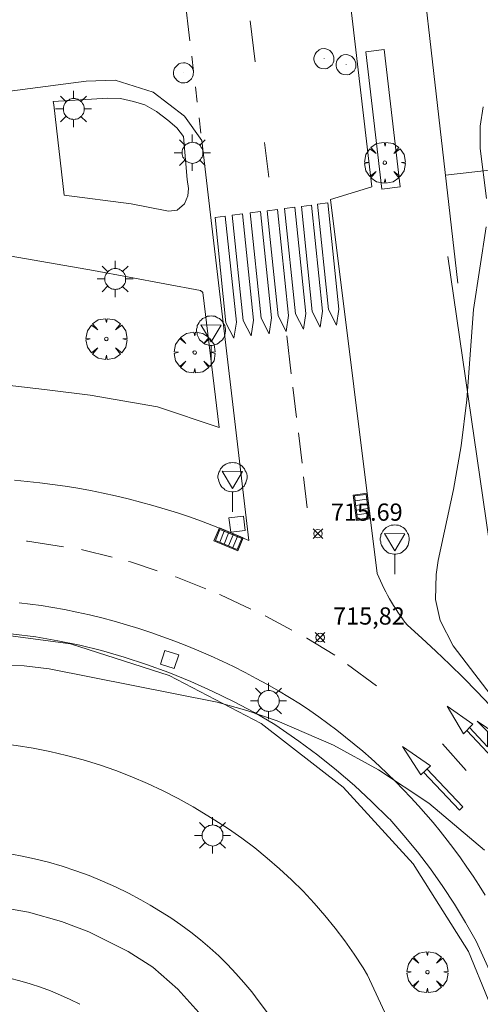
# Model space of a CAD drawing. Units: millimetres. Extents: x 424000 to 425002, y 4485999 to 4486503.
# Drawn here: x 424376 to 424403, y 4486239 to 4486296 of the extents above; entities that cross this region are included whole.
import ezdxf

# ---------------------------------------------------------------- set-up
doc = ezdxf.new("R2010")
doc.units = ezdxf.units.MM
doc.header["$MEASUREMENT"] = 0
doc.linetypes.add('VADO', pattern=[9.01, 2.71, -0.9, 0.9, -0.9, 0.9, -0.9, 0.9, -0.9])
doc.layers.get('0').update_dxf_attribs({"lineweight": 9})
for name, color, linetype, lineweight in [('1', 7, 'Continuous', 9), ('f031026l_pinturavial', 253, 'Continuous', 9), ('f050002l_curvanivel_cgn', 23, 'Continuous', 9), ('f050008p_puntocotaterreno', 7, 'Continuous', 9), ('f061013p_arbol', 91, 'Continuous', 9), ('f070045l_muro_tap', 11, 'MURO2', 9), ('f070048l_alambrada', 7, 'ALAMBRADA_3', 9), ('f070058l_elementoconstruido_bordillo', 30, 'Continuous', 9), ('f070058l_elementoconstruido_par', 11, 'Continuous', 9), ('f071045l_vado', 30, 'VADO', 9), ('f081051p_bolardo', 7, 'Continuous', 9), ('f081055p_farola', 7, 'Continuous', 9), ('f081058p_imbornal', 7, 'Continuous', 9), ('f081065p_registro_circular', 7, 'Continuous', 9), ('f081065p_registro_cuadrado', 7, 'Continuous', 9), ('f081068p_senal', 7, 'Continuous', 9)]:
    doc.layers.add(name, color=color, linetype=linetype, lineweight=lineweight)
doc.styles.add('Style-s7210005_h', font='txt')
doc.linetypes.add('ALAMBRADA_3', pattern='A,6.1e-05,[1,alambrada_3.shx,S=1,R=0,X=0,Y=0],-6.119413', length=6.119474)
doc.linetypes.add('MURO2', pattern='A,3.1e-05,[1,muro2.shx,S=1,R=0,X=0,Y=0],-3.058844', length=3.058875)

# ---------------------------------------------------------------- blocks, each defined once
blk = doc.blocks.new('punto_cota')
at = {"layer": 'f050008p_puntocotaterreno'}
for points in [[(0, 0), (-0.283, 0.283)], [(0, 0), (-0.283, -0.283)], [(0, 0), (0.283, 0.283)], [(0, 0), (0.283, -0.283)]]:
    blk.add_lwpolyline(points, dxfattribs=at)
blk.add_circle((0, 0), 0.25, dxfattribs=at)
blk = doc.blocks.new('arbol')
at = {"color": 0, "linetype": 'Continuous', "lineweight": 0, "flags": 128}
for points in [[(0.96, 0.012), (1.2, 0.036), (1.128, 0.468), (0.888, 0.804), (0.528, 0.528), (0.816, 0.876), (0.48, 1.104), (0.048, 1.176), (0.012, 0.96), (-0.048, 1.176), (-0.48, 1.104), (-0.816, 0.876), (-0.504, 0.528), (-0.864, 0.804), (-1.104, 0.468), (-1.188, 0.036), (-0.936, 0.012)], [(-0.936, 0.012), (-1.188, -0.048), (-1.104, -0.48), (-0.864, -0.804), (-0.504, -0.504), (-0.816, -0.876), (-0.48, -1.116)], [(-0.48, -1.116), (-0.048, -1.188), (0.012, -0.936), (0.048, -1.188), (0.48, -1.116), (0.816, -0.876), (0.528, -0.504), (0.888, -0.804), (1.128, -0.48), (1.2, -0.048), (0.96, 0.012)]]:
    blk.add_lwpolyline(points, dxfattribs=at)
at = {"color": 0, "linetype": 'Continuous', "lineweight": 0, "extrusion": (0, 0, -1)}
for start, end in [(180.0229, 7.5946), (7.2233, 180.0229)]:
    blk.add_arc((0, 0), 0.104, start, end, dxfattribs=at)
blk = doc.blocks.new('farola')
at = {"layer": '1'}
for points in [[(-0.75, 0.75, 0), (-0.42, 0.42, 0)], [(0.01, 0.61, 0), (0.09, 0.6, 0), (0.16, 0.58, 0), (0.24, 0.57, 0), (0.3, 0.52, 0), (0.37, 0.49, 0), (0.43, 0.43, 0), (0.48, 0.39, 0), (0.52, 0.31, 0), (0.57, 0.25, 0), (0.6, 0.18, 0), (0.61, 0.1, 0), (0.61, 0.03, 0), (0.61, -0.03, 0), (0.61, -0.11, 0), (0.6, -0.18, 0), (0.57, -0.26, 0), (0.52, -0.32, 0), (0.48, -0.39, 0), (0.43, -0.44, 0), (0.37, -0.5, 0), (0.3, -0.53, 0), (0.24, -0.57, 0), (0.16, -0.59, 0), (0.09, -0.6, 0), (0, -0.62, 0), (-0.06, -0.6, 0), (-0.14, -0.59, 0), (-0.21, -0.57, 0), (-0.27, -0.53, 0), (-0.35, -0.5, 0), (-0.41, -0.44, 0), (-0.45, -0.39, 0), (-0.5, -0.32, 0), (-0.54, -0.26, 0), (-0.57, -0.18, 0), (-0.59, -0.11, 0), (-0.59, -0.03, 0), (-0.59, 0.03, 0), (-0.59, 0.1, 0), (-0.57, 0.18, 0), (-0.54, 0.25, 0), (-0.5, 0.31, 0), (-0.45, 0.39, 0), (-0.41, 0.43, 0), (-0.35, 0.49, 0), (-0.27, 0.52, 0), (-0.21, 0.57, 0), (-0.14, 0.58, 0), (-0.06, 0.6, 0), (0.01, 0.61, 0)], [(0, 1.05, 0), (0, 0.6, 0)], [(0.75, 0.75, 0), (0.43, 0.43, 0)], [(-1.05, 0, 0), (-0.59, 0, 0)], [(1.05, 0, 0), (0.61, 0, 0)], [(-0.75, -0.74, 0), (-0.42, -0.41, 0)], [(0.75, -0.75, 0), (0.43, -0.44, 0)], [(0, -1.05, 0), (0, -0.62, 0)]]:
    blk.add_polyline3d(points, dxfattribs=at)
blk = doc.blocks.new('B129')
at = {"layer": 'f081065p_registro_circular'}
for points in [[(0, 0.591, 0), (0.102, 0.575, 0), (0.22, 0.543, 0), (0.331, 0.48, 0), (0.496, 0.307, 0), (0.575, 0.094, 0), (0.567, -0.134, 0), (0.528, -0.236, 0), (0.472, -0.346, 0), (0.291, -0.496, 0), (0.189, -0.559, 0), (0.071, -0.583, 0), (-0.142, -0.567, 0), (-0.26, -0.52, 0), (-0.354, -0.465, 0), (-0.512, -0.283, 0), (-0.559, -0.181, 0), (-0.583, -0.063, 0), (-0.583, 0.047, 0), (-0.559, 0.165, 0), (-0.52, 0.268, 0), (-0.449, 0.362, 0), (-0.276, 0.52, 0), (-0.157, 0.567, 0), (0, 0.591, 0)], [(0, 0.008, 0), (0, 0, 0), (0, 0.008, 0)]]:
    blk.add_polyline3d(points, dxfattribs=at)
blk = doc.blocks.new('registro_cuadrado')
at = {"layer": 'f081065p_registro_cuadrado'}
blk.add_lwpolyline([(-0.42, 0.416), (-0.42, -0.424), (0.42, -0.424), (0.42, 0.416)], close=True, dxfattribs=at)
blk.add_polyline3d([(0, 0.003, 0), (0, -0.004, 0), (0, 0.003, 0)], dxfattribs=at)
blk = doc.blocks.new('señal')
at = {"layer": 'f081068p_senal'}
for points in [[(0, 2.869, 0), (0.102, 2.852, 0), (0.205, 2.852, 0), (0.307, 2.8, 0), (0.376, 2.766, 0), (0.478, 2.715, 0), (0.563, 2.647, 0), (0.632, 2.561, 0), (0.683, 2.493, 0), (0.734, 2.391, 0), (0.785, 2.305, 0), (0.82, 2.203, 0), (0.837, 2.1, 0), (0.837, 1.981, 0), (0.82, 1.878, 0), (0.785, 1.776, 0), (0.768, 1.69, 0), (0.717, 1.588, 0), (0.666, 1.486, 0), (0.581, 1.417, 0), (0.512, 1.366, 0), (0.427, 1.281, 0), (0.324, 1.229, 0), (0.256, 1.212, 0), (0.154, 1.178, 0), (0.051, 1.161, 0), (-0.051, 1.161, 0), (-0.154, 1.178, 0), (-0.256, 1.212, 0), (-0.342, 1.229, 0), (-0.444, 1.281, 0), (-0.512, 1.366, 0), (-0.598, 1.417, 0), (-0.666, 1.486, 0), (-0.717, 1.588, 0), (-0.768, 1.69, 0), (-0.803, 1.776, 0), (-0.82, 1.878, 0), (-0.854, 1.981, 0), (-0.854, 2.1, 0), (-0.82, 2.203, 0), (-0.803, 2.305, 0), (-0.751, 2.391, 0), (-0.7, 2.493, 0), (-0.649, 2.561, 0), (-0.563, 2.647, 0), (-0.495, 2.715, 0), (-0.393, 2.766, 0), (-0.307, 2.8, 0), (-0.205, 2.852, 0), (-0.102, 2.852, 0), (0, 2.869, 0)], [(0, 1.366, 0), (-0.598, 2.356, 0), (0.581, 2.339, 0), (0, 1.366, 0)], [(0, 1.161, 0), (0, 0, 0)]]:
    blk.add_polyline3d(points, dxfattribs=at)
blk = doc.blocks.new('imbornal_izq')
at = {"layer": 'f081051p_bolardo'}
h = blk.add_hatch(color=256, dxfattribs=at)
h.dxf.hatch_style = 1
h.paths.add_polyline_path([(0, 0), (0, -0.821), (1.499, -0.821), (1.499, 0)])
h.paths.add_polyline_path([(1.434, -0.065), (1.434, -0.756), (0.065, -0.756), (0.065, -0.065)], flags=16)
for p, q in [((0, 0), (1.499, 0)), ((0, -0.821), (0, 0)), ((1.499, 0), (1.499, -0.821)), ((1.499, -0.821), (0, -0.821))]:
    blk.add_line(p, q, dxfattribs=at)
blk.add_lwpolyline([(0.065, -0.065), (1.434, -0.065), (1.434, -0.756), (0.065, -0.756)], close=True, dxfattribs=at)
for points in [[(0.339, -0.065), (0.339, -0.756)], [(0.612, -0.065), (0.612, -0.756)], [(0.886, -0.065), (0.886, -0.756)], [(1.16, -0.065), (1.16, -0.756)]]:
    blk.add_lwpolyline(points, dxfattribs=at)
for p in [(0.339, -0.065), (0.612, -0.065), (0.886, -0.065), (1.16, -0.065)]:
    blk.add_point(p, dxfattribs=at)

msp = doc.modelspace()

# ---------------------------------------------------------------- linework, layer by layer
at = {"layer": 'f031026l_pinturavial'}
for p, q in [((424389.495, 4486293.955, 715.498), (424389.212, 4486296.339, 715.497)), ((424390.289, 4486287.257, 715.499), (424390.05, 4486289.272, 715.498)), ((424391.332, 4486278.059, 715.802), (424391.597, 4486275.848, 715.802)), ((424391.691, 4486275.067, 715.802), (424391.901, 4486273.313, 715.802)), ((424392.008, 4486272.419, 715.802), (424392.22, 4486270.655, 715.802)), ((424392.314, 4486269.872, 715.802), (424392.529, 4486268.074, 715.802)), ((424392.508, 4486260.498, 716.066), (424392.481, 4486260.513, 716.066)), ((424394.125, 4486259.519, 716.066), (424392.508, 4486260.498, 716.066)), ((424396.548, 4486257.744, 716.276), (424394.852, 4486258.986, 716.066)), ((424400.364, 4486254.381, 716.171), (424401.752, 4486252.832, 716.171))]:
    msp.add_line(p, q, dxfattribs=at)
for points in [[(424393.117, 4486285.682, 715.499), (424393.711, 4486285.759, 715.499), (424394.354, 4486279.599, 715.802), (424394.217, 4486278.678, 715.802), (424393.753, 4486279.577, 715.802), (424393.117, 4486285.682, 715.499)], [(424388.176, 4486285.047, 715.499), (424388.77, 4486285.124, 715.499), (424389.413, 4486278.964, 715.802), (424389.277, 4486278.043, 715.802), (424388.813, 4486278.942, 715.802), (424388.176, 4486285.047, 715.499)], [(424389.212, 4486285.18, 715.499), (424389.806, 4486285.257, 715.499), (424390.449, 4486279.097, 715.802), (424390.312, 4486278.176, 715.802), (424389.848, 4486279.075, 715.802), (424389.212, 4486285.18, 715.499)], [(424390.195, 4486285.307, 715.499), (424390.789, 4486285.383, 715.499), (424391.432, 4486279.223, 715.802), (424391.295, 4486278.303, 715.802), (424390.831, 4486279.202, 715.802), (424390.195, 4486285.307, 715.499)], [(424391.205, 4486285.437, 715.499), (424391.799, 4486285.513, 715.499), (424392.442, 4486279.353, 715.802), (424392.305, 4486278.433, 715.802), (424391.841, 4486279.332, 715.802), (424391.205, 4486285.437, 715.499)], [(424392.181, 4486285.562, 715.499), (424392.775, 4486285.638, 715.499), (424393.418, 4486279.478, 715.802), (424393.281, 4486278.558, 715.802), (424392.818, 4486279.457, 715.802), (424392.181, 4486285.562, 715.499)], [(424387.173, 4486284.918, 715.499), (424387.767, 4486284.995, 715.499), (424388.41, 4486278.835, 715.802), (424388.273, 4486277.914, 715.802), (424387.81, 4486278.813, 715.802), (424387.173, 4486284.918, 715.499)], [(424378.391, 4486265.811, 715.82), (424376.297, 4486266.139, 715.751), (424376.235, 4486266.142, 715.751)], [(424381.201, 4486265.203, 715.856), (424379.482, 4486265.64, 715.856), (424379.419, 4486265.65, 715.854)], [(424383.823, 4486264.42, 715.918), (424382.272, 4486264.93, 715.856), (424382.156, 4486264.96, 715.856)], [(424386.634, 4486263.361, 716.031), (424384.899, 4486264.067, 715.961), (424384.887, 4486264.07, 715.96)], [(424389.25, 4486262.195, 716.066), (424387.482, 4486263.016, 716.066), (424387.43, 4486263.037, 716.064)], [(424391.623, 4486260.977, 716.066), (424390.121, 4486261.791, 716.066), (424390.086, 4486261.807, 716.066)], [(424401.598, 4486254.96, 716.107), (424400.647, 4486256.556, 716.051), (424402.123, 4486255.522, 716.051), (424401.598, 4486254.96, 716.107)], [(424401.944, 4486255.33, 716.051), (424402.99, 4486254.195, 716.065), (424402.978, 4486255.1, 716.037), (424402.384, 4486255.682, 716.037), (424403.465, 4486254.958, 716.079), (424404.24, 4486253.832, 716.072), (424403.685, 4486254.232, 716.072), (424403.778, 4486253.308, 716.093), (424404.036, 4486253.066, 716.086), (424403.884, 4486252.903, 716.086), (424401.779, 4486255.154, 716.107)], [(424399.107, 4486252.578, 716.093), (424398.046, 4486254.229, 716.093), (424399.675, 4486253.107, 716.121), (424399.107, 4486252.578, 716.093)], [(424399.275, 4486252.735, 716.093), (424401.354, 4486250.531, 716.086), (424401.55, 4486250.716, 716.086), (424399.472, 4486252.918, 716.121)]]:
    msp.add_polyline3d(points, dxfattribs=at)
at = {"layer": 'f050002l_curvanivel_cgn'}
for points in [[(424402.732, 4486291.336, 716), (424402.559, 4486290.213, 716), (424402.553, 4486288.926, 716), (424402.915, 4486286.025, 716)], [(424402.905, 4486284.377, 716), (424402.177, 4486279.576, 716), (424401.774, 4486274.344, 716), (424401.454, 4486271.668, 716), (424401.012, 4486269.14, 716), (424400.122, 4486265.009, 716), (424400.003, 4486264.192, 716), (424399.969, 4486262.753, 716), (424400.231, 4486261.533, 716), (424400.992, 4486260.054, 716), (424403.702, 4486256.526, 716)], [(424402.802, 4486248.207, 716), (424399.578, 4486250.937, 716), (424396.657, 4486252.861, 716), (424394.051, 4486254.303, 716), (424390.775, 4486255.707, 716), (424389.025, 4486256.318, 716), (424387.306, 4486256.797, 716), (424377.557, 4486258.724, 716), (424376.1, 4486258.893, 716), (424374.695, 4486258.92, 716)], [(424386.235, 4486238.781, 717), (424385.015, 4486240.143, 717), (424383.557, 4486241.407, 717), (424382.142, 4486242.326, 717), (424379.858, 4486243.458, 717), (424378.264, 4486244.066, 717), (424376.353, 4486244.599, 717), (424374.465, 4486244.937, 717)]]:
    msp.add_polyline3d(points, dxfattribs=at)
at = {"layer": 'f070045l_muro_tap'}
msp.add_polyline3d([(424516.173, 4486419.716, 723.692), (424516.173, 4486419.716, 723.95), (424388.869, 4486404.947, 715.22), (424387.416, 4486402.141, 714.79), (424401.252, 4486281.098, 716.87)], dxfattribs=at)
at = {"layer": 'f070048l_alambrada'}
msp.add_polyline3d([(424400.686, 4486282.656, 716.87), (424403.062, 4486266.279, 716.87), (424433.699, 4486269.708, 716.87), (424432.968, 4486281.566, 716.58), (424458.125, 4486283.418, 718.68)], dxfattribs=at)
at = {"layer": 'f070058l_elementoconstruido_bordillo'}
for points in [[(424391.882, 4486324.3, 715.5), (424396.263, 4486286.7, 715.69), (424393.869, 4486285.971, 715.62), (424396.588, 4486264.259, 715.82), (424396.677, 4486264.044, 715.82), (424396.77, 4486263.831, 715.82), (424396.868, 4486263.621, 715.82), (424396.969, 4486263.412, 715.93), (424397.074, 4486263.205, 715.93), (424397.183, 4486263, 715.92), (424397.296, 4486262.797, 715.92), (424397.413, 4486262.597, 715.92), (424397.534, 4486262.398, 715.9), (424397.659, 4486262.202, 715.9), (424397.787, 4486262.009, 715.9), (424397.919, 4486261.818, 715.82), (424398.055, 4486261.63, 715.82), (424398.194, 4486261.444, 715.82), (424398.337, 4486261.261, 715.82), (424399.166, 4486260.513, 715.96), (424399.984, 4486259.753, 715.91), (424400.791, 4486258.981, 715.94), (424401.588, 4486258.198, 715.94), (424402.372, 4486257.404, 715.96), (424403.146, 4486256.598, 715.96)], [(424395.92, 4486294.537, 715.57), (424396.848, 4486286.571, 715.69), (424397.91, 4486286.695, 715.69), (424396.982, 4486294.661, 715.57), (424395.92, 4486294.537, 715.57)], [(424368.01, 4486291.305, 715.3), (424379.702, 4486292.821, 715.42), (424381.384, 4486292.883, 715.54), (424383.578, 4486292.189, 715.56), (424385.403, 4486290.797, 715.43), (424386.403, 4486289.378, 715.62), (424386.909, 4486285.08, 715.66), (424389.143, 4486266.174, 715.74), (424388.463, 4486266.471, 715.84), (424387.778, 4486266.757, 715.84), (424387.088, 4486267.03, 715.7), (424386.392, 4486267.291, 715.85), (424385.692, 4486267.539, 715.7), (424384.988, 4486267.775, 715.85), (424384.279, 4486267.998, 715.85), (424383.567, 4486268.209, 715.78), (424382.85, 4486268.407, 715.79), (424382.131, 4486268.592, 715.77), (424381.408, 4486268.764, 715.77), (424380.682, 4486268.923, 715.77), (424379.953, 4486269.069, 715.69), (424379.222, 4486269.202, 715.69), (424378.488, 4486269.323, 715.7), (424377.753, 4486269.429, 715.72), (424377.016, 4486269.523, 715.72), (424376.277, 4486269.604, 715.65), (424375.537, 4486269.671, 715.64)], [(424400.536, 4486287.365, 716.762), (424406.852, 4486288.087, 716.762), (424407.907, 4486278.854, 716.762), (424411.348, 4486279.247, 716.762), (424411.583, 4486277.183, 716.762), (424416.429, 4486277.737, 716.762), (424415.936, 4486282.047, 716.762)], [(424375.815, 4486262.562, 715.58), (424376.454, 4486262.487, 715.55), (424377.092, 4486262.399, 715.76), (424378.431, 4486262.17, 715.69), (424379.158, 4486262.02, 715.73), (424379.882, 4486261.856, 715.66), (424380.603, 4486261.679, 715.66), (424381.32, 4486261.488, 715.76), (424382.034, 4486261.284, 715.75), (424382.744, 4486261.066, 715.81), (424383.449, 4486260.835, 715.75), (424384.151, 4486260.591, 715.85), (424384.847, 4486260.334, 715.81), (424385.539, 4486260.064, 715.82), (424386.225, 4486259.78, 715.82), (424386.906, 4486259.484, 715.9), (424387.581, 4486259.176, 715.87), (424388.25, 4486258.854, 715.87), (424388.913, 4486258.52, 715.9), (424389.57, 4486258.174, 715.9), (424390.22, 4486257.816, 715.79), (424390.863, 4486257.445, 715.79), (424391.499, 4486257.062, 715.97), (424392.128, 4486256.668, 715.97), (424392.666, 4486256.308, 715.89), (424393.197, 4486255.937, 715.99), (424393.721, 4486255.558, 715.96), (424394.238, 4486255.169, 715.96), (424394.747, 4486254.77, 715.93), (424395.249, 4486254.362, 715.93), (424395.744, 4486253.945, 716.02), (424396.231, 4486253.518, 715.96), (424396.71, 4486253.083, 716.07), (424397.181, 4486252.64, 716.05), (424397.643, 4486252.187, 715.96), (424398.098, 4486251.726, 716.06), (424398.543, 4486251.257, 716.02), (424398.981, 4486250.78, 716.02), (424399.409, 4486250.295, 716.14), (424399.828, 4486249.802, 716.12), (424400.238, 4486249.302, 716.04), (424400.639, 4486248.794, 716.04), (424401.03, 4486248.278, 716.11), (424401.412, 4486247.756, 716.1), (424401.784, 4486247.227, 716.11), (424402.147, 4486246.691, 716.11), (424402.499, 4486246.148, 716.15), (424402.842, 4486245.599, 716.09)], [(424404.17, 4486236.762, 716.24), (424401.885, 4486242.33, 716.29), (424398.667, 4486247.417, 716.21), (424394.615, 4486251.867, 716.2), (424389.852, 4486255.547, 716.11), (424384.522, 4486258.344, 715.98), (424378.787, 4486260.172, 715.89), (424372.822, 4486260.977, 715.76), (424366.808, 4486260.734, 715.79), (424360.928, 4486259.45, 715.68), (424355.36, 4486257.165, 715.66), (424350.273, 4486253.947, 715.61), (424345.822, 4486249.895, 715.43), (424342.142, 4486245.132, 715.38), (424339.346, 4486239.802, 715.3), (424337.517, 4486234.068, 715.3)]]:
    msp.add_polyline3d(points, dxfattribs=at)
at = {"layer": 'f070058l_elementoconstruido_par'}
msp.add_line((424396.017, 4486240.953, -16595.967), (424398.013, 4486236.684, -16595.967), dxfattribs=at)
for points in [[(424377.824, 4486291.454, 715.465), (424377.775, 4486291.644, 715.549), (424380.953, 4486291.841, 715.584), (424381.694, 4486291.818, 715.605), (424382.444, 4486291.652, 715.605), (424383.093, 4486291.451, 715.605), (424383.781, 4486291.067, 715.752), (424384.426, 4486290.567, 715.787), (424384.961, 4486290.118, 715.759), (424385.337, 4486289.611, 715.689), (424385.559, 4486287.123, 715.766), (424385.634, 4486286.592, 715.717), (424385.594, 4486286.172, 715.71), (424385.41, 4486285.713, 715.661), (424384.981, 4486285.349, 715.605), (424384.468, 4486285.292, 715.605), (424384.385, 4486285.3, 715.605), (424382.315, 4486285.707, 715.619), (424378.415, 4486286.206, 715.521), (424377.824, 4486291.454, 715.465)], [(424369.102, 4486283.125, 715.633), (424374.893, 4486282.745, 715.647), (424380.113, 4486281.836, 715.696), (424386.336, 4486280.69, 715.85), (424386.444, 4486280.592, 715.843), (424386.464, 4486280.561, 715.843), (424387.418, 4486272.728, 715.906), (424383.842, 4486273.927, 715.766), (424379.938, 4486274.602, 715.71), (424377.278, 4486274.927, 715.731), (424374.089, 4486275.308, 715.745), (424372.049, 4486275.335, 715.745), (424368.085, 4486275.205, 715.626), (424367.352, 4486281.528, 715.626), (424367.412, 4486282.226, 715.647), (424367.561, 4486282.553, 715.661), (424367.756, 4486282.678, 715.668), (424368.274, 4486282.92, 715.661), (424368.521, 4486283.024, 715.64), (424369.102, 4486283.125, 715.633)], [(424380.579, 4486259.793, 715.989), (424379.32, 4486260.098, 715.989), (424378.051, 4486260.359, 715.989), (424376.773, 4486260.576, 715.989), (424375.489, 4486260.748, 715.989), (424374.2, 4486260.875, 715.989), (424372.907, 4486260.957, 715.989), (424371.98, 4486260.988, 715.989)], [(424390.639, 4486255.502, 716.136), (424389.454, 4486256.19, 716.136), (424388.245, 4486256.835, 716.136), (424387.014, 4486257.438, 716.136), (424385.763, 4486257.998, 716.136), (424384.493, 4486258.514, 716.136), (424383.206, 4486258.985, 716.136), (424381.903, 4486259.411, 716.136), (424380.587, 4486259.791, 716.136), (424380.579, 4486259.793, 716.136)], [(424397.26, 4486250.048, 716.199), (424396.278, 4486251.017, 716.199), (424395.264, 4486251.951, 716.199), (424394.218, 4486252.85, 716.199), (424393.141, 4486253.713, 716.199), (424392.036, 4486254.539, 716.199), (424390.904, 4486255.327, 716.199), (424390.639, 4486255.502, 716.199)], [(424374.649, 4486254.399, 716.36), (424375.636, 4486254.276, 716.36), (424376.618, 4486254.119, 716.36), (424377.594, 4486253.927, 716.36), (424378.563, 4486253.702, 716.36), (424379.524, 4486253.442, 716.36), (424380.474, 4486253.15, 716.36), (424381.414, 4486252.824, 716.36), (424382.342, 4486252.466, 716.36), (424383.257, 4486252.076, 716.36), (424384.158, 4486251.654, 716.36), (424385.043, 4486251.2, 716.36), (424385.913, 4486250.716, 716.36), (424386.764, 4486250.203, 716.36), (424387.157, 4486249.951, 716.36)], [(424387.157, 4486249.951, 716.374), (424387.949, 4486249.439, 716.374), (424388.721, 4486248.899, 716.374), (424389.475, 4486248.333, 716.374), (424390.208, 4486247.741, 716.374), (424390.92, 4486247.124, 716.374), (424391.61, 4486246.482, 716.374), (424392.278, 4486245.816, 716.374), (424392.921, 4486245.128, 716.374), (424393.541, 4486244.417, 716.374), (424394.135, 4486243.686, 716.374), (424394.703, 4486242.934, 716.374), (424395.245, 4486242.162, 716.374), (424395.759, 4486241.372, 716.374), (424396.017, 4486240.953, 716.374)], [(424402.324, 4486242.923, 716.248), (424401.715, 4486244.006, 716.248), (424401.069, 4486245.066, 716.248), (424400.386, 4486246.104, 716.248), (424399.668, 4486247.117, 716.248), (424398.914, 4486248.104, 716.248), (424398.127, 4486249.064, 716.248), (424397.307, 4486249.997, 716.248), (424397.26, 4486250.048, 716.248)], [(424373.423, 4486248.231, 716.353), (424374.249, 4486248.142, 716.353), (424375.071, 4486248.025, 716.353), (424375.889, 4486247.879, 716.353), (424376.7, 4486247.704, 716.353), (424377.506, 4486247.502, 716.353), (424378.303, 4486247.271, 716.353), (424379.093, 4486247.013, 716.353), (424379.872, 4486246.727, 716.353), (424380.642, 4486246.414, 716.353), (424381.4, 4486246.075, 716.353), (424382.145, 4486245.709, 716.353), (424382.878, 4486245.318, 716.353), (424383.404, 4486245.016, 716.353)], [(424383.404, 4486245.016, 716.318), (424384.015, 4486244.655, 716.318), (424384.613, 4486244.274, 716.318), (424385.198, 4486243.871, 716.318), (424385.768, 4486243.449, 716.318), (424386.324, 4486243.007, 716.318), (424386.863, 4486242.546, 716.318), (424387.387, 4486242.066, 716.318), (424387.894, 4486241.569, 716.318), (424388.383, 4486241.054, 716.318), (424388.853, 4486240.523, 716.318), (424389.306, 4486239.976, 716.318), (424389.739, 4486239.413, 716.318), (424390.152, 4486238.835, 716.318), (424390.544, 4486238.244, 716.318), (424390.917, 4486237.639, 716.318), (424391.267, 4486237.022, 716.318), (424391.596, 4486236.393, 716.318), (424391.851, 4486235.868, 716.318)], [(424398.013, 4486236.684, 109800.406), (424404.088, 4486239.048, 109800.406), (424402.324, 4486242.923, 109800.406)], [(424379.326, 4486239.26, 717.795), (424378.768, 4486239.538, 717.795), (424378.201, 4486239.796, 717.795), (424377.624, 4486240.035, 717.795), (424377.04, 4486240.253, 717.795), (424376.449, 4486240.45, 717.795), (424375.851, 4486240.627, 717.795), (424375.247, 4486240.783, 717.795), (424374.638, 4486240.918, 717.795), (424374.025, 4486241.031, 717.795), (424373.408, 4486241.123, 717.795), (424372.789, 4486241.194, 717.795), (424372.167, 4486241.242, 717.795), (424371.544, 4486241.269, 717.795), (424370.92, 4486241.275, 717.795), (424370.297, 4486241.259, 717.795), (424369.748, 4486241.226, 717.795)]]:
    msp.add_polyline3d(points, dxfattribs=at)
at = {"layer": 'f071045l_vado'}
msp.add_line((424385.402, 4486297.867, 715.652), (424386.403, 4486289.378, 715.818), dxfattribs=at)

# ---------------------------------------------------------------- block references
at = {"layer": 'f050008p_puntocotaterreno'}
for p in [(424393.147, 4486266.571, 715.691), (424393.27, 4486260.544, 715.82), (424393.27, 4486260.544, 715.82)]:
    msp.add_blockref('punto_cota', p, dxfattribs=at)
at = {"layer": 'f061013p_arbol'}
for p in [(424397.026, 4486288.1, 716.076), (424380.873, 4486277.866, 715.736), (424385.991, 4486277.083, 715.736), (424399.498, 4486241.124, 716.4)]:
    msp.add_blockref('arbol', p, dxfattribs=at)
at = {"layer": 'f081055p_farola'}
for p in [(424378.965, 4486291.214, 715.602), (424385.855, 4486288.677, 715.602), (424381.376, 4486281.353, 715.736), (424390.276, 4486256.865, 716.298), (424387.026, 4486249.064, 716.298)]:
    msp.add_blockref('farola', p, dxfattribs=at)
at = {"layer": 'f081058p_imbornal'}
for p, rotation in [((424396.005, 4486268.915, 715.784), 277.1389368993506), ((424387.424, 4486266.904, 715.84), 337.3854728807833)]:
    msp.add_blockref('imbornal_izq', p, dxfattribs=dict(at, rotation=rotation))
at = {"layer": 'f081065p_registro_circular'}
for p in [(424393.498, 4486294.13, 715.479), (424394.777, 4486293.782, 715.479), (424385.345, 4486293.308, 715.602)]:
    msp.add_blockref('B129', p, dxfattribs=at)
at = {"layer": 'f081065p_registro_cuadrado'}
for p, rotation in [((424388.454, 4486267.119, 715.784), 276.7400921960837), ((424384.538, 4486259.266, 715.804), 162.314521206841)]:
    msp.add_blockref('registro_cuadrado', p, dxfattribs=dict(at, rotation=rotation))
at = {"layer": 'f081068p_senal'}
for p in [(424386.948, 4486276.337, 715.873), (424388.194, 4486267.833, 715.784), (424397.605, 4486264.217, 716.07)]:
    msp.add_blockref('señal', p, dxfattribs=at)

# ---------------------------------------------------------------- texts
at = {"layer": 'f050008p_puntocotaterreno', "style": 'Style-s7210005_h'}
for s, p in [('715.69', (424393.897, 4486267.321, 715.691)), ('715,82', (424394.02, 4486261.294, 715.82)), ('715,82', (424394.02, 4486261.294, 715.82))]:
    msp.add_text(s, height=1, dxfattribs=at).set_placement(p)

doc.saveas('drawing.dxf')
